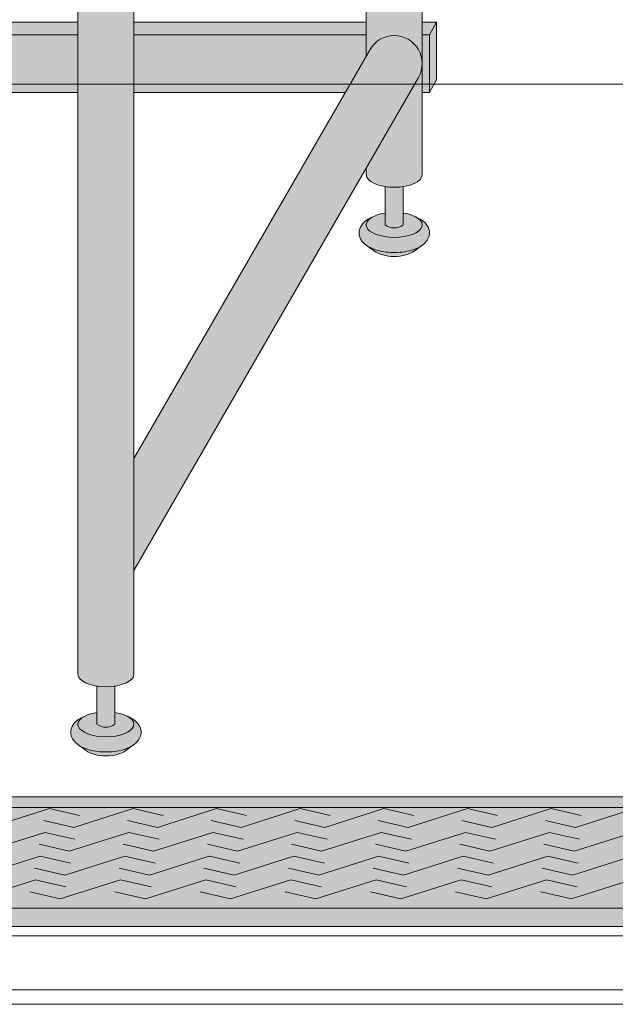
# Model space of a CAD drawing. Units: inches. Extents: x 135 to 891, y -14 to 291.
# Drawn here: x 323 to 333, y 182 to 199 of the extents above; entities that cross this region are included whole.
import ezdxf

# ---------------------------------------------------------------- set-up
doc = ezdxf.new("R2010")
doc.units = ezdxf.units.IN
doc.header["$LTSCALE"] = 0.375
doc.header["$MEASUREMENT"] = 0
doc.layers.get('0').update_dxf_attribs({"lineweight": 13})
for name, color, linetype, lineweight in [('FILL1', 254, 'Continuous', 13), ('GRATE', 7, 'Continuous', 0), ('OBJECT', 7, 'Continuous', 13), ('Seat Fill Legs', 254, 'Continuous', 13), ('TEXT', 7, 'Continuous', 13)]:
    doc.layers.add(name, color=color, linetype=linetype, lineweight=lineweight)

# ---------------------------------------------------------------- blocks, each defined once
blk = doc.blocks.new('A$C0E753A02')
at = {"layer": 'FILL1'}
h = blk.add_hatch(color=256, dxfattribs=at)
h.dxf.hatch_style = 1
h.paths.add_polyline_path([(65.21677559237764, 0.3176582333588269), (64.10740059237764, 2.239152098005547), (13.26937502419583, 2.239152098005547), (12.16000002419583, 0.317658233358827)])
edge = h.paths.add_edge_path()
edge.add_line((65.21677559237764, 0.09295759823631378), (65.21677559237764, 0.317658233358827))
edge.add_line((65.21677559237764, 0.317658233358827), (12.16000002419582, 0.3176582333588271))
edge.add_line((12.16000002419583, 0.3176582333588271), (12.16000002419583, 0.09295759823631028))
edge.add_arc((12.40713781208786, 0.3749999953964478), 0.3750000000000008, 228.7737506106589, 269.9999999999997)
edge.add_line((12.40713781208785, -4.603553094284507e-09), (64.96963780448561, -4.603553149795658e-09))
edge.add_arc((64.96963780448561, 0.3749999953964467), 0.3749999999999998, 270, 311.2262493893419)
for p, q in [((64.10740059237764, 2.239152098005547), (13.26937502419583, 2.239152098005548)), ((26.19145213580992, 2.037972896108116), (25.16790885567906, 1.712876022901966)), ((26.19162510896744, 2.037972896108116), (26.70988892504434, 1.918696552418822)), ((27.63718707617938, 2.037972896108116), (26.61364379604853, 1.712876022901966)), ((27.6373600493369, 2.037972896108116), (28.1556238654138, 1.918696552418822)), ((29.08274904339133, 2.03797289610813), (28.05920576326047, 1.71287602290198)), ((29.08292201654885, 2.037972896108116), (29.60118583262575, 1.918696552418837)), ((30.52848398376079, 2.03797289610813), (29.50494070362994, 1.71287602290198)), ((30.52865695691832, 2.037972896108116), (31.04692077299521, 1.918696552418837)), ((31.97421892413026, 2.03797289610813), (30.9506756439994, 1.71287602290198)), ((31.97439189728779, 2.037972896108116), (32.49265571336468, 1.918696552418837)), ((33.41995386449972, 2.03797289610813), (32.39641058436887, 1.71287602290198)), ((33.42012683765725, 2.037972896108116), (33.93839065373415, 1.918696552418837)), ((34.86568880486921, 2.03797289610813), (33.84214552473833, 1.71287602290198)), ((34.86586177802671, 2.037972896108116), (35.38412559410362, 1.918696552418837)), ((36.31142374523867, 2.03797289610813), (35.28788046510782, 1.71287602290198)), ((26.09537997997163, 1.832152366591245), (26.61364379604853, 1.712876022901966)), ((27.54094194718357, 1.832152366591259), (28.05920576326047, 1.71287602290198)), ((28.98667688755304, 1.832152366591259), (29.50494070362994, 1.71287602290198)), ((30.43241182792251, 1.832152366591259), (30.9506756439994, 1.71287602290198)), ((31.87814676829198, 1.832152366591259), (32.39641058436887, 1.71287602290198)), ((33.32388170866145, 1.832152366591259), (33.84214552473833, 1.71287602290198)), ((34.76961664903092, 1.832152366591259), (35.28788046510782, 1.71287602290198)), ((26.10967059978336, 1.627619747421406), (25.07977431267079, 1.300505037993474)), ((26.10984464656395, 1.627619747421406), (26.63132526226801, 1.507603070168386)), ((27.56437903873189, 1.627619747421406), (26.53448275161932, 1.300505037993474)), ((27.56455308551247, 1.627619747421406), (28.08603370121653, 1.507603070168386)), ((29.01891343089983, 1.62761974742142), (27.98901714378726, 1.300505037993489)), ((29.01908747768042, 1.627619747421406), (29.54056809338446, 1.5076030701684)), ((30.47362186984835, 1.62761974742142), (29.44372558273579, 1.300505037993489)), ((30.47379591662894, 1.627619747421406), (30.99527653233299, 1.5076030701684)), ((31.92833030879688, 1.62761974742142), (30.89843402168432, 1.300505037993489)), ((31.92850435557747, 1.627619747421406), (32.44998497128152, 1.5076030701684)), ((33.3830387477454, 1.62761974742142), (32.35314246063284, 1.300505037993489)), ((33.383212794526, 1.627619747421406), (33.90469341023005, 1.5076030701684)), ((34.83774718669395, 1.62761974742142), (33.80785089958137, 1.300505037993489)), ((34.83792123347452, 1.627619747421406), (35.35940184917858, 1.5076030701684)), ((36.29245562564248, 1.62761974742142), (35.26255933852991, 1.300505037993489)), ((26.01300213591527, 1.42052171524648), (26.53448275161932, 1.300505037993474)), ((27.46753652808321, 1.420521715246494), (27.98901714378726, 1.300505037993489)), ((28.92224496703174, 1.420521715246494), (29.44372558273579, 1.300505037993489)), ((30.37695340598027, 1.420521715246494), (30.89843402168432, 1.300505037993489)), ((31.8316618449288, 1.420521715246494), (32.35314246063284, 1.300505037993489)), ((33.28637028387733, 1.420521715246494), (33.80785089958137, 1.300505037993489)), ((34.74107872282586, 1.420521715246494), (35.26255933852991, 1.300505037993489)), ((26.02885558906941, 1.217272860965053), (24.99256686264385, 0.888127790854611)), ((26.02903071613692, 1.217272860965053), (26.55374809774692, 1.096511254989124)), ((27.49259322399664, 1.217272860965053), (26.45630449757108, 0.888127790854611)), ((27.49276835106414, 1.217272860965053), (28.01748573267415, 1.096511254989124)), ((28.95615573185637, 1.217272860965068), (27.91986700543081, 0.8881277908546252)), ((28.95633085892387, 1.217272860965053), (29.48104824053387, 1.096511254989139)), ((30.4198933667836, 1.217272860965068), (29.38360464035804, 0.8881277908546252)), ((30.4200684938511, 1.217272860965053), (30.94478587546111, 1.096511254989139)), ((31.88363100171083, 1.217272860965068), (30.84734227528528, 0.8881277908546252)), ((31.88380612877834, 1.217272860965053), (32.40852351038834, 1.096511254989139)), ((33.34736863663807, 1.217272860965068), (32.31107991021251, 0.8881277908546252)), ((33.34754376370557, 1.217272860965053), (33.87226114531558, 1.096511254989139)), ((34.81110627156531, 1.217272860965068), (33.77481754513974, 0.8881277908546252)), ((34.8112813986328, 1.217272860965053), (35.33599878024282, 1.096511254989139)), ((36.27484390649255, 1.217272860965068), (35.23855518006698, 0.8881277908546252)), ((25.93158711596108, 1.008889396830526), (26.45630449757108, 0.888127790854611)), ((27.39514962382081, 1.00888939683054), (27.91986700543081, 0.8881277908546252)), ((28.85888725874804, 1.00888939683054), (29.38360464035804, 0.8881277908546252)), ((30.32262489367528, 1.00888939683054), (30.84734227528528, 0.8881277908546252)), ((31.7863625286025, 1.00888939683054), (32.31107991021251, 0.8881277908546252)), ((33.25010016352975, 1.00888939683054), (33.77481754513974, 0.8881277908546252)), ((34.71383779845698, 1.00888939683054), (35.23855518006698, 0.8881277908546252)), ((25.94901310277157, 0.8069322756079487), (24.90629225995011, 0.4757442426164999)), ((25.94918931683119, 0.8069322756079487), (26.47716355455417, 0.6854211172283442)), ((27.42183597678404, 0.8069322756079487), (26.37911513396258, 0.4757442426164999)), ((27.42201219084367, 0.8069322756079487), (27.94998642856665, 0.6854211172283442)), ((28.89448263673688, 0.8069322756079629), (27.85176179391542, 0.4757442426165142)), ((28.89465885079651, 0.8069322756079487), (29.42263308851949, 0.6854211172283584)), ((30.36730551074935, 0.8069322756079629), (29.32458466792789, 0.4757442426165142)), ((30.36748172480898, 0.8069322756079487), (30.89545596253196, 0.6854211172283584)), ((31.84012838476183, 0.8069322756079629), (30.79740754194037, 0.4757442426165142)), ((31.84030459882145, 0.8069322756079487), (32.36827883654443, 0.6854211172283584)), ((33.3129512587743, 0.8069322756079629), (32.27023041595284, 0.4757442426165142)), ((33.31312747283393, 0.8069322756079487), (33.84110171055691, 0.6854211172283584)), ((34.78577413278677, 0.8069322756079629), (33.74305328996531, 0.4757442426165142)), ((34.7859503468464, 0.8069322756079487), (35.31392458456938, 0.6854211172283584)), ((36.25859700679924, 0.8069322756079629), (35.21587616397778, 0.4757442426165142)), ((25.8511408962396, 0.5972554009960902), (26.37911513396258, 0.4757442426164999)), ((27.32378755619244, 0.5972554009961044), (27.85176179391542, 0.4757442426165142)), ((28.79661043020491, 0.5972554009961044), (29.32458466792789, 0.4757442426165142)), ((30.26943330421739, 0.5972554009961044), (30.79740754194037, 0.4757442426165142)), ((31.74225617822986, 0.5972554009961044), (32.27023041595284, 0.4757442426165142)), ((33.21507905224233, 0.5972554009961044), (33.74305328996531, 0.4757442426165142)), ((34.6879019262548, 0.5972554009961044), (35.21587616397778, 0.4757442426165142)), ((12.16000002419583, 0.3176582333588271), (65.21677559237764, 0.3176582333588271)), ((12.40713781208785, -4.603549541570828e-09), (64.96963780448561, -4.60354959708198e-09)), ((12.40713781208785, -4.603553094284507e-09), (64.96963780448561, -4.603545988857149e-09))]:
    blk.add_line(p, q)
blk = doc.blocks.new('A$C5A0D73A7')
for p, q in [((17.06498318064111, -34.73374764877252), (-17.06498318064111, -34.73374764877252)), ((-25.09388683111933, -47.23698941591033), (25.09388683111933, -47.23698941591034)), ((-26.28124999619888, -49.29379974989831), (26.28124999619888, -49.29379974989831)), ((-23.94963219724536, -49.4561795131081), (23.94963219724536, -49.4561795131081)), ((24.19963219724536, -50.38919221500032), (-24.19963219724536, -50.38919221500032)), ((27.94395677493623, -50.63919221500032), (-28.6969861384531, -50.63919221500032))]:
    blk.add_line(p, q)
at = {"layer": 'GRATE'}
blk.add_blockref('A$C0E753A02', (-38.68838780828673, -49.29379974529476), dxfattribs=at)
blk = doc.blocks.new('SE3216PHS iso')
at = {"layer": 'Seat Fill Legs'}
h = blk.add_hatch(color=256, dxfattribs=at)
h.paths.add_polyline_path([(12.23529420548937, 0.6415063509457729), (12.11029420548937, 0.4249999999996936), (12.11029420549028, -0.5750000000011628), (12.23529420549028, -0.3584936490539471)])
h.paths.add_polyline_path([(12.11029420548937, 0.4249999999996934), (11.98529420548937, 0.4249999999997502), (11.98529420548937, -0.5750000000011593), (12.11029420549028, -0.5750000000011593)])
h.paths.add_polyline_path([(12.23529420548937, 0.6415063509457699), (11.98529420548937, 0.6415063509457699), (11.98529420548937, 0.4249999999997503), (12.11029420548937, 0.4249999999996933)])
edge = h.paths.add_edge_path(flags=17)
edge.add_arc((11.50000008784071, -0.07500000000352583), 0.4852941176486639, -29.99999999959209, 3.062723408220336e-10, ccw=False)
edge.add_line((11.92027712203333, -0.3176470588248659), (11.01470597019386, -1.886142303679651))
edge.add_line((11.01470597019386, -1.886142303679651), (11.01470597019386, -2.004277139781793))
edge.add_ellipse((11.50000008784162, -2.004277139781811), major_axis=(-0.4852941176477543, 0), ratio=0.4461342989145661, start_angle=0, end_angle=71.21791429198173)
edge.add_ellipse((11.50000008784162, -2.004277139781811), major_axis=(-0.4852941176477543, 0), ratio=0.4461342989145661, start_angle=71.21791429198173, end_angle=108.7820857130619)
edge.add_ellipse((11.50000008784162, -2.004277139781811), major_axis=(-0.4852941176477543, 0), ratio=0.4461342989145661, start_angle=108.7820857130619, end_angle=180)
edge.add_line((11.98529420548937, -2.004277139781837), (11.98529420548937, -0.07500000000093188))
edge = h.paths.add_edge_path()
edge.add_ellipse((-1.3125, 11.8851769641194), major_axis=(0, 1.5), ratio=0.2782563952484149, start_angle=-35.14404620465788, end_angle=0)
edge.add_ellipse((-1.3125, 11.8851769641194), major_axis=(0, 1.5), ratio=0.2782563952484149, start_angle=0, end_angle=86.6079220111048)
edge.add_line((-1.729153342740854, 11.97392949092369), (-1.072239222354194, 13.11173812364296))
h.paths.add_polyline_path([(11.98529420548937, 10.59632543434498), (11.01470597019386, 8.915217297585738), (11.01470597019386, 0.05503416691454634), (11.07972305365172, 0.1676470588234569, -0.7673269879734168), (11.98529420548937, -0.07500000000104484)])
h.paths.add_polyline_path([(0.5147059702131753, 0.4249999999990681), (0.2647059702122658, 0.4249999999990113), (0.2647059702111332, -0.5750000000011697), (0.5147059702131753, -0.5750000000011674)])
h.paths.add_polyline_path([(0.5147059702131753, 0.64150635094577), (0.3897059702122658, 0.6415063509457699), (0.2647059702122658, 0.4249999999990113), (0.5147059702131753, 0.4249999999990681)])
h = blk.add_hatch(color=256, dxfattribs=at)
edge = h.paths.add_edge_path()
edge.add_line((-3.978939131003303, 2.610099890393272), (-5.145316324385198, 2.610099890393275))
edge.add_arc((-6.062500000000001, 3.459378469650824), 1.25, 270.00000000000006, 317.20143999984987, ccw=False)
edge.add_line((-6.0625, 2.209378469650824), (-7.187500000000008, 2.209378469650824))
edge.add_ellipse((-7.1875, 1.709378469650824), major_axis=(0, 0.5), ratio=0.280884925384612, start_angle=0, end_angle=3.272727272728106)
edge.add_ellipse((-7.1875, 1.709378469650824), major_axis=(0, 0.5), ratio=0.280884925384612, start_angle=3.272727272728106, end_angle=6.5454545454642)
edge.add_ellipse((-7.1875, 1.709378469650824), major_axis=(0, 0.5), ratio=0.280884925384612, start_angle=6.5454545454642, end_angle=9.818181818182078)
edge.add_ellipse((-7.1875, 1.709378469650824), major_axis=(0, 0.5), ratio=0.280884925384612, start_angle=9.818181818182078, end_angle=13.09090909093105)
edge.add_ellipse((-7.1875, 1.709378469650824), major_axis=(0, 0.5), ratio=0.280884925384612, start_angle=13.09090909093105, end_angle=16.36363636364165)
edge.add_ellipse((-7.1875, 1.709378469650824), major_axis=(0, 0.5), ratio=0.280884925384612, start_angle=16.36363636364165, end_angle=19.63636363636146)
edge.add_ellipse((-7.1875, 1.709378469650824), major_axis=(0, 0.5), ratio=0.280884925384612, start_angle=19.63636363636146, end_angle=22.90909090909221)
edge.add_ellipse((-7.1875, 1.709378469650824), major_axis=(0, 0.5), ratio=0.280884925384612, start_angle=22.90909090909221, end_angle=26.18181818185359)
edge.add_ellipse((-7.1875, 1.709378469650824), major_axis=(0, 0.5), ratio=0.280884925384612, start_angle=26.18181818185359, end_angle=29.45454545456593)
edge.add_ellipse((-7.1875, 1.709378469650824), major_axis=(0, 0.5), ratio=0.280884925384612, start_angle=29.45454545456593, end_angle=32.7272727273238)
edge.add_ellipse((-7.1875, 1.709378469650824), major_axis=(0, 0.5), ratio=0.280884925384612, start_angle=32.7272727273238, end_angle=36.00000000008305)
edge.add_ellipse((-7.1875, 1.709378469650824), major_axis=(0, 0.5), ratio=0.280884925384612, start_angle=36.00000000008305, end_angle=39.27272727273309)
edge.add_ellipse((-7.1875, 1.709378469650824), major_axis=(0, 0.5), ratio=0.280884925384612, start_angle=39.27272727273309, end_angle=42.54545454546277)
edge.add_ellipse((-7.1875, 1.709378469650824), major_axis=(0, 0.5), ratio=0.280884925384612, start_angle=42.54545454546277, end_angle=45.81818181819028)
edge.add_ellipse((-7.1875, 1.709378469650824), major_axis=(0, 0.5), ratio=0.280884925384612, start_angle=45.81818181819028, end_angle=49.0909090909859)
edge.add_ellipse((-7.1875, 1.709378469650824), major_axis=(0, 0.5), ratio=0.280884925384612, start_angle=49.0909090909859, end_angle=52.36363636367671)
edge.add_ellipse((-7.1875, 1.709378469650824), major_axis=(0, 0.5), ratio=0.280884925384612, start_angle=52.36363636367671, end_angle=55.63636363639088)
edge.add_ellipse((-7.1875, 1.709378469650824), major_axis=(0, 0.5), ratio=0.280884925384612, start_angle=55.63636363639088, end_angle=58.90909090919374)
edge.add_ellipse((-7.1875, 1.709378469650824), major_axis=(0, 0.5), ratio=0.280884925384612, start_angle=58.90909090919374, end_angle=62.1818181819081)
edge.add_ellipse((-7.1875, 1.709378469650824), major_axis=(0, 0.5), ratio=0.280884925384612, start_angle=62.1818181819081, end_angle=65.45454545456629)
edge.add_ellipse((-7.1875, 1.709378469650824), major_axis=(0, 0.5), ratio=0.280884925384612, start_angle=65.45454545456629, end_angle=68.72727272727602)
edge.add_ellipse((-7.1875, 1.709378469650824), major_axis=(0, 0.5), ratio=0.280884925384612, start_angle=68.72727272727602, end_angle=72.00000000005846)
edge.add_ellipse((-7.1875, 1.709378469650824), major_axis=(0, 0.5), ratio=0.280884925384612, start_angle=72.00000000005846, end_angle=75.27272727274851)
edge.add_ellipse((-7.1875, 1.709378469650824), major_axis=(0, 0.5), ratio=0.280884925384612, start_angle=75.27272727274851, end_angle=78.54545454546711)
edge.add_ellipse((-7.1875, 1.709378469650824), major_axis=(0, 0.5), ratio=0.280884925384612, start_angle=78.54545454546711, end_angle=81.81818181820407)
edge.add_ellipse((-7.1875, 1.709378469650824), major_axis=(0, 0.5), ratio=0.280884925384612, start_angle=81.81818181820407, end_angle=85.09090909091421)
edge.add_ellipse((-7.1875, 1.709378469650824), major_axis=(0, 0.5), ratio=0.280884925384612, start_angle=85.09090909091421, end_angle=88.36363636364277)
edge.add_ellipse((-7.1875, 1.709378469650824), major_axis=(0, 0.5), ratio=0.280884925384612, start_angle=88.36363636364277, end_angle=91.63636363636996)
edge.add_ellipse((-7.1875, 1.709378469650824), major_axis=(0, 0.5), ratio=0.280884925384612, start_angle=91.63636363636996, end_angle=94.90909090911597)
edge.add_ellipse((-7.1875, 1.709378469650824), major_axis=(0, 0.5), ratio=0.280884925384612, start_angle=94.90909090911597, end_angle=98.18181818181966)
edge.add_ellipse((-7.1875, 1.709378469650824), major_axis=(0, 0.5), ratio=0.280884925384612, start_angle=98.18181818181966, end_angle=101.454545454584)
edge.add_ellipse((-7.1875, 1.709378469650824), major_axis=(0, 0.5), ratio=0.280884925384612, start_angle=101.454545454584, end_angle=104.7272727273279)
edge.add_ellipse((-7.1875, 1.709378469650824), major_axis=(0, 0.5), ratio=0.280884925384612, start_angle=104.7272727273279, end_angle=108.0000000000664)
edge.add_ellipse((-7.1875, 1.709378469650824), major_axis=(0, 0.5), ratio=0.280884925384612, start_angle=108.0000000000664, end_angle=111.2727272727522)
edge.add_ellipse((-7.1875, 1.709378469650824), major_axis=(0, 0.5), ratio=0.280884925384612, start_angle=111.2727272727522, end_angle=114.5454545455434)
edge.add_ellipse((-7.1875, 1.709378469650824), major_axis=(0, 0.5), ratio=0.280884925384612, start_angle=114.5454545455434, end_angle=117.8181818182023)
edge.add_ellipse((-7.1875, 1.709378469650824), major_axis=(0, 0.5), ratio=0.280884925384612, start_angle=117.8181818182023, end_angle=121.0909090910451)
edge.add_ellipse((-7.1875, 1.709378469650824), major_axis=(0, 0.5), ratio=0.280884925384612, start_angle=121.0909090910451, end_angle=124.3636363637048)
edge.add_ellipse((-7.1875, 1.709378469650824), major_axis=(0, 0.5), ratio=0.280884925384612, start_angle=124.3636363637048, end_angle=127.6363636364485)
edge.add_ellipse((-7.1875, 1.709378469650824), major_axis=(0, 0.5), ratio=0.280884925384612, start_angle=127.6363636364485, end_angle=130.9090909092176)
edge.add_ellipse((-7.1875, 1.709378469650824), major_axis=(0, 0.5), ratio=0.280884925384612, start_angle=130.9090909092176, end_angle=134.1818181818882)
edge.add_ellipse((-7.1875, 1.709378469650824), major_axis=(0, 0.5), ratio=0.280884925384612, start_angle=134.1818181818882, end_angle=137.4545454545632)
edge.add_ellipse((-7.1875, 1.709378469650824), major_axis=(0, 0.5), ratio=0.280884925384612, start_angle=137.4545454545632, end_angle=140.7272727273404)
edge.add_ellipse((-7.1875, 1.709378469650824), major_axis=(0, 0.5), ratio=0.280884925384612, start_angle=140.7272727273404, end_angle=144.0000000000088)
edge.add_ellipse((-7.1875, 1.709378469650824), major_axis=(0, 0.5), ratio=0.280884925384612, start_angle=144.0000000000088, end_angle=147.272727272777)
edge.add_ellipse((-7.1875, 1.709378469650824), major_axis=(0, 0.5), ratio=0.280884925384612, start_angle=147.272727272777, end_angle=150.5454545454758)
edge.add_ellipse((-7.1875, 1.709378469650824), major_axis=(0, 0.5), ratio=0.280884925384612, start_angle=150.5454545454758, end_angle=153.818181818209)
edge.add_ellipse((-7.1875, 1.709378469650824), major_axis=(0, 0.5), ratio=0.280884925384612, start_angle=153.818181818209, end_angle=157.0909090909122)
edge.add_ellipse((-7.1875, 1.709378469650824), major_axis=(0, 0.5), ratio=0.280884925384612, start_angle=157.0909090909122, end_angle=160.363636363637)
edge.add_ellipse((-7.1875, 1.709378469650824), major_axis=(0, 0.5), ratio=0.280884925384612, start_angle=160.363636363637, end_angle=163.6363636363655)
edge.add_ellipse((-7.1875, 1.709378469650824), major_axis=(0, 0.5), ratio=0.280884925384612, start_angle=163.6363636363655, end_angle=166.909090909092)
edge.add_ellipse((-7.1875, 1.709378469650824), major_axis=(0, 0.5), ratio=0.280884925384612, start_angle=166.909090909092, end_angle=170.1818181818198)
edge.add_ellipse((-7.1875, 1.709378469650824), major_axis=(0, 0.5), ratio=0.280884925384612, start_angle=170.1818181818198, end_angle=173.4545454545464)
edge.add_ellipse((-7.1875, 1.709378469650824), major_axis=(0, 0.5), ratio=0.280884925384612, start_angle=173.4545454545464, end_angle=176.7272727272763)
edge.add_ellipse((-7.1875, 1.709378469650824), major_axis=(0, 0.5), ratio=0.280884925384612, start_angle=176.7272727272763, end_angle=180)
edge.add_line((-7.187499999999998, 1.209378469650824), (-6.0625, 1.209378469650824))
edge.add_arc((-6.0625, 3.459378469650824), 2.25, 270, 337.8237388716248)
h.paths.add_polyline_path([(6.624999999999998, 3.161568719445954, -0.03477798890632209), (5.375000000000001, 3.044074334484632), (-4.374999999822284, 3.044074334483985, -0.03997220191750533), (-5.315401071396508, 3.117037941517022, -0.111672638896056), (-5.875000000000001, 3.386057764933987), (-5.875000000000001, 2.610099890393276), (6.624999999999998, 2.610099890393245)])
edge = h.paths.add_edge_path()
edge.add_line((1.485294205508561, 2.610099890393257), (0.5147059702131753, 2.61009989039326))
edge.add_line((0.5147059702131753, 2.61009989039326), (0.5147059702131753, -2.004277139773331))
edge.add_ellipse((1.000000087861839, -2.004277139781811), major_axis=(-0.4852941176477543, 0), ratio=0.4461342989145661, start_angle=0, end_angle=71.21791428945994)
edge.add_ellipse((1.000000087861839, -2.004277139781811), major_axis=(-0.4852941176477543, 0), ratio=0.4461342989145661, start_angle=71.21791428945994, end_angle=108.7820857105401)
edge.add_ellipse((1.000000087861839, -2.004277139781811), major_axis=(-0.4852941176477543, 0), ratio=0.4461342989145661, start_angle=108.7820857105401, end_angle=180)
edge.add_line((1.485294205509593, -2.004277139781816), (1.485294205508561, 2.610099890393257))
h.paths.add_polyline_path([(6.014705970193863, 0.424999999999341), (1.485294205509049, 0.4249999999990681), (1.485294205509274, -0.5750000000011591), (6.014705970193863, -0.5750000000011203)])
h.paths.add_polyline_path([(6.014705970193864, 0.6415063509457983), (1.485294205509001, 0.6415063509457983), (1.48529420550905, 0.4249999999990681), (6.014705970193864, 0.424999999999341)])
h.paths.add_polyline_path([(11.01470597019386, 0.64150635094577), (6.985294205488661, 0.6415063509457181), (6.985294205488676, 0.4249999999993787), (11.01470597019386, 0.4249999999996366)])
h.paths.add_polyline_path([(11.01470597019386, 0.4249999999996365), (6.985294205488675, 0.4249999999993787), (6.985294205488738, -0.5750000000011991), (10.65095557432629, -0.5750000000011024), (11.01470597019386, 0.05503416691454988)])
h.paths.add_polyline_path([(11.92027712203333, -0.3176470588248659, 1), (11.07972305365172, 0.1676470588234569), (6.985294205489137, -6.924111734166783), (6.985294205489258, -8.865288204764502)])
edge = h.paths.add_edge_path()
edge.add_line((6.985294205488506, 3.109147759972088), (6.733253175473032, 2.672599890393237))
edge.add_arc((6.624999999999999, 2.735099890393217), 0.1249999999999716, 269.9999999998954, 330.00000000000307, ccw=False)
edge.add_line((6.624999999999771, 2.610099890393245), (6.014705970193863, 2.610099890393247))
edge.add_line((6.014705970193863, 2.610099890393247), (6.014705970193862, -10.66453117762742))
edge.add_ellipse((6.500000087841617, -10.66453117762741), major_axis=(-0.4852941176477543, 0), ratio=0.4461342989145661, start_angle=0, end_angle=71.21791429198173)
edge.add_ellipse((6.500000087841617, -10.66453117762741), major_axis=(-0.4852941176477543, 0), ratio=0.4461342989145661, start_angle=71.21791429198173, end_angle=108.7820857130619)
edge.add_ellipse((6.500000087841617, -10.66453117762741), major_axis=(-0.4852941176477543, 0), ratio=0.4461342989145661, start_angle=108.7820857130619, end_angle=180)
edge.add_line((6.985294205489371, -10.66453117762739), (6.985294205488506, 3.109147759972087))
edge = h.paths.add_edge_path()
edge.add_line((-3.514705794511457, 2.61009989039327), (-3.978939131003303, 2.610099890393271))
edge.add_arc((-6.0625, 3.459378469650825), 2.25, 314.50571715419284, 337.82373887162476, ccw=False)
edge.add_line((-4.485294029806136, 1.854722329667921), (-4.485294029806136, -10.66453117762741))
edge.add_ellipse((-3.999999912158382, -10.66453117762741), major_axis=(-0.4852941176477543, 0), ratio=0.4461342989145661, start_angle=0, end_angle=71.21791429198173)
edge.add_ellipse((-3.999999912158382, -10.66453117762741), major_axis=(-0.4852941176477543, 0), ratio=0.4461342989145661, start_angle=71.21791429198173, end_angle=108.7820857130619)
edge.add_ellipse((-3.999999912158382, -10.66453117762741), major_axis=(-0.4852941176477543, 0), ratio=0.4461342989145661, start_angle=108.7820857130619, end_angle=180)
edge.add_line((-3.514705794510628, -10.6645311776274), (-3.514705794511457, 2.61009989039327))
h.paths.add_polyline_path([(-7.187499999999999, 2.209378469650824), (-6.793986032022644, 2.209378469650824), (-6.798698565459499, 2.254919709366804), (-6.80381905192181, 2.299888535558957), (-6.809342118698028, 2.344237764325386), (-6.815261970666031, 2.387920861881845), (-6.821572396373651, 2.430891993387921), (-6.828266774556056, 2.473106071038831), (-6.835338081083196, 2.51451880137477), (-6.84277889632997, 2.555086731756192), (-6.850581412961264, 2.594767295956495), (-6.858737444123872, 2.633518858825316), (-6.867238432036664, 2.671300759974272), (-6.87607545696981, 2.708073356440401), (-6.885239246604029, 2.743798064281752), (-6.894720185759479, 2.778437399061876), (-6.904508326484676, 2.811955015180847), (-6.914593398494405, 2.844315744010927), (-6.924964819945903, 2.875485630797614), (-6.935611708542003, 2.905431970287145), (-6.946522892949397, 2.93412334104242), (-6.957686924520277, 2.961529638412452), (-6.969092089304911, 2.987622106119761), (-6.980726420342646, 3.012373366433235), (-6.992577710218244, 3.035757448894308), (-7.004633523870717, 3.05774981756685), (-7.016881211640821, 3.078327396781484), (-7.029307922543873, 3.097468595348106), (-7.041900617753734, 3.115153329210504), (-7.054646084283923, 3.13136304251976), (-7.067530948851338, 3.146080727104053), (-7.080541691908481, 3.159290940314767), (-7.093664661828736, 3.170979821229632), (-7.106886089230645, 3.18113510519658), (-7.120192101425375, 3.189746136702389), (-7.133568736972842, 3.196803880553148), (-7.147001960330869, 3.202300931354487), (-7.160477676582014, 3.206231521281725), (-7.173981746222887, 3.208591526131851), (-7.187499999999998, 3.209378469650825), (-7.3125, 3.209378469650823), (-7.326596806459663, 3.2085227060454), (-7.340677528207419, 3.205956391670928), (-7.354726098884341, 3.201682454738664), (-7.368726488816421, 3.19570577188818), (-7.382662723304775, 3.188033162623033), (-7.396518900853072, 3.178673381529563), (-7.410279211311342, 3.1676371082878), (-7.423927953915708, 3.154936935485729), (-7.437449555203301, 3.140587354250884), (-7.450828586781778, 3.124604737715786), (-7.464049782933343, 3.10700732233585), (-7.477098058033407, 3.08781518708119), (-7.489958523763366, 3.067050230526316), (-7.502616506098463, 3.044736145863336), (-7.51505756205131, 3.020898393867704), (-7.527267496151348, 2.995564173846827), (-7.539232376642299, 2.968762392605251), (-7.550938551378418, 2.940523631461668), (-7.562372663402, 2.910880111354845), (-7.573521666183808, 2.879865656078967), (-7.584372838509426, 2.847515653690092), (-7.594913798994392, 2.813867016127567), (-7.605132520211546, 2.778958137097751), (-7.615017342414623, 2.74282884826436), (-7.624556986842194, 2.705520373801715), (-7.633740568586862, 2.667075283355808), (-7.642557609015289, 2.627537443472308), (-7.650998047724413, 2.586951967543833), (-7.65905225402051, 2.545365164334516), (-7.666711037908143, 2.502824485141255), (-7.673965660575907, 2.45937846965093), (-7.680807844367781, 2.415076690555003), (-7.687229782227942, 2.369969696987238), (-7.693224146608714, 2.324108956845766), (-7.698784097831715, 2.277546798066694), (-7.70390329189165, 2.230336348918124), (-7.708575887695256, 2.1825314773788), (-7.712796553725967, 2.134186729674423), (-7.716560474127277, 2.085357268038981), (-7.719863354197715, 2.036098807774152), (-7.722701425291209, 1.986467553676683), (-7.72507144911717, 1.936520135907846), (-7.726970721435417, 1.886313545377006), (-7.728397075141755, 1.835905068715462), (-7.72934888274076, 1.785352222908726), (-7.729825058202678, 1.73471268967157), (-7.729825058202679, 1.68404424963003), (-7.729348882740756, 1.633404716392848), (-7.728397075141754, 1.582851870586272), (-7.726970721435407, 1.532443393924476), (-7.725071449117171, 1.482236803393933), (-7.722701425291214, 1.432289385624992), (-7.719863354197717, 1.382658131527537), (-7.71656047412727, 1.333399671262687), (-7.712796553725967, 1.284570209627377), (-7.708575887695253, 1.236225461922911), (-7.703903291891637, 1.188420590383502), (-7.698784097831703, 1.141210141234956), (-7.693224146608737, 1.094647982455944), (-7.687229782227927, 1.048787242314411), (-7.680807844367784, 1.003680248746696), (-7.6739656605759, 0.9593784696507899), (-7.666711037908143, 0.9159324541604308), (-7.659052254020529, 0.8733917749671329), (-7.650998047724396, 0.8318049717578484), (-7.642557609015299, 0.7912194958293113), (-7.633740568586854, 0.7516816559458759), (-7.624556986842176, 0.7132365654999102), (-7.615017342414651, 0.675928091037318), (-7.605132520211571, 0.6397988022040173), (-7.594913798994405, 0.6048899231740106), (-7.58437283850943, 0.5712412856116336), (-7.573521666183823, 0.5388912832226582), (-7.562372663402006, 0.5078768279467494), (-7.550938551378405, 0.4782333078398913), (-7.539232376642256, 0.4499945466963102), (-7.527267496151355, 0.4231927654548557), (-7.515057562051328, 0.3978585454339489), (-7.502616506098488, 0.3740207934383131), (-7.489958523763338, 0.3517067087753492), (-7.477098058033413, 0.3309417522204763), (-7.464049782933364, 0.3117496169658294), (-7.450828586781769, 0.2941522015858635), (-7.437449555203306, 0.2781695850507475), (-7.423927953915718, 0.263820003815916), (-7.410279211311332, 0.2511198310138432), (-7.396518900853057, 0.2400835577720772), (-7.382662723304786, 0.2307237766786194), (-7.368726488816412, 0.2230511674134639), (-7.354726098884328, 0.2170744845629797), (-7.340677528207417, 0.2128005476307191), (-7.326596806459651, 0.2102342332562461), (-7.312499999999999, 0.2093784696508241), (-7.187500000000004, 0.2093784696508241), (-7.173981746222877, 0.2101654131697992), (-7.160477676582019, 0.2125254180199216), (-7.147001960330868, 0.2164560079471642), (-7.133568736972847, 0.2219530587485008), (-7.120192101425378, 0.229010802599257), (-7.106886089230655, 0.2376218341050675), (-7.093664661828751, 0.247777118072003), (-7.080541691908492, 0.2594659989868906), (-7.067530948851346, 0.272676212197589), (-7.054646084283918, 0.2873938967819103), (-7.041900617753743, 0.3036036100911503), (-7.029307922543889, 0.3212883439535235), (-7.016881211640819, 0.3404295425201429), (-7.004633523870709, 0.3610071217348025), (-6.992577710218263, 0.3829994904073288), (-6.98072642034266, 0.4063835728684362), (-6.969092089304917, 0.4311348331818476), (-6.957686924520283, 0.4572273008892096), (-6.946522892949386, 0.4846335982592374), (-6.935611708541995, 0.5133249690145085), (-6.924964819945895, 0.5432713085040319), (-6.914593398494411, 0.5744411952907176), (-6.90450832648469, 0.6068019241207612), (-6.894720185759517, 0.6403195402396782), (-6.885239246604041, 0.6749588750198514), (-6.876075456969839, 0.7106835828611882), (-6.867238432036647, 0.7474561793273087), (-6.858737444123888, 0.7852380804763133), (-6.850581412961239, 0.8239896433451319), (-6.842778896329951, 0.8636702075454599), (-6.835338081083188, 0.9042381379268445), (-6.828266774556023, 0.9456508682628968), (-6.821572396373658, 0.987864945913608), (-6.815261970666018, 1.030836077419755), (-6.809342118698042, 1.074519174976209), (-6.803819051921797, 1.118868403742629), (-6.798698565459489, 1.163837229934824), (-6.793986032022644, 1.209378469650824), (-7.187500000000004, 1.209378469650824), (-7.195517693189743, 1.210193917687757), (-7.203509234330794, 1.212637601976549), (-7.211448556677015, 1.216701551726976), (-7.219309763809119, 1.222372511179656), (-7.22706721410341, 1.229631982843575), (-7.23469560436943, 1.238456287831062), (-7.242170052383708, 1.248816643093396), (-7.249466178050405, 1.260679255305144), (-7.256560182924114, 1.274005431090921), (-7.263428927835446, 1.28875170323525), (-7.270050008366167, 1.304869972463332), (-7.276401827927812, 1.322307664331287), (-7.2824636682052, 1.341007900712603), (-7.288215756735323, 1.360909685323141), (-7.293639331400959, 1.381948102678165), (-7.29871670162889, 1.40405452983306), (-7.303431306092744, 1.427156860217422), (-7.307767766732702, 1.451179738831287), (-7.311711938915508, 1.47604480803798), (-7.315250957571295, 1.501670963149855), (-7.318373279156829, 1.527974616975495), (-7.321068719308058, 1.554869972463314), (-7.323328486059459, 1.582269302554005), (-7.325145208521599, 1.610083236327924), (-7.326512960923408, 1.638221050514185), (-7.327427281940842, 1.666590965411401), (-7.327885189248793, 1.695100444253957), (-7.327885189248794, 1.723656495047652), (-7.327427281940845, 1.752165973890212), (-7.326512960923409, 1.78053588878748), (-7.325145208521597, 1.808673702973731), (-7.323328486059466, 1.836487636747515), (-7.321068719308058, 1.863886966838241), (-7.31837327915683, 1.890782322326157), (-7.31525095757131, 1.917085976151717), (-7.311711938915504, 1.942712131263734), (-7.307767766732699, 1.967577200470271), (-7.303431306092739, 1.991600079084233), (-7.298716701628895, 2.014702409468547), (-7.293639331400954, 2.036808836623518), (-7.288215756735329, 2.057847253978461), (-7.282463668205208, 2.077749038589024), (-7.27640182792782, 2.096449274970357), (-7.270050008366167, 2.113886966838342), (-7.263428927835448, 2.130005236066425), (-7.256560182924113, 2.144751508210718), (-7.249466178050411, 2.158077683996491), (-7.242170052383708, 2.169940296208252), (-7.234695604369425, 2.180300651470593), (-7.227067214103411, 2.189124956458073), (-7.219309763809123, 2.196384428121995), (-7.211448556677017, 2.202055387574671), (-7.2035092343308, 2.2061193373251), (-7.195517693189741, 2.208563021613892)])
h = blk.add_hatch(color=256, dxfattribs=at)
edge = h.paths.add_edge_path()
edge.add_ellipse((11.50000008786184, -2.004277139781811), major_axis=(-0.4852941176477543, 0), ratio=0.4461342989145661, start_angle=71.21791428945969, end_angle=108.7820857105403)
edge.add_line((11.65625008786184, -2.209254522019284), (11.65625008786184, -2.872595264192062))
edge.add_arc((11.50000008786184, -2.662701259634991), 0.2616668791593919, 233.3351418275715, 306.66485817242847, ccw=False)
edge.add_line((11.34375008786184, -2.872595264192091), (11.34375008786184, -2.209254522019085))
h = blk.add_hatch(color=256, dxfattribs=at)
edge = h.paths.add_edge_path()
edge.add_ellipse((6.500000087861839, -10.66453117762741), major_axis=(-0.4852941176477543, 0), ratio=0.4461342989145661, start_angle=71.21791428945969, end_angle=108.7820857105403)
edge.add_line((6.656250087861839, -10.86950855986488), (6.656250087861839, -11.53284930203766))
edge.add_arc((6.500000087861839, -11.32295529748059), 0.2616668791593919, 233.3351418275715, 306.66485817242847, ccw=False)
edge.add_line((6.343750087861839, -11.53284930203769), (6.343750087861839, -10.86950855986468))
at = {"layer": 'TEXT'}
h = blk.add_hatch(color=256, dxfattribs=at)
edge = h.paths.add_edge_path()
edge.add_spline(control_points=[(11.98047189150394, -3.229877974226531), (11.97565084281642, -3.233230612620593), (11.97075571599099, -3.236493320916031), (11.88784533606405, -3.289645619464443), (11.79079808257494, -3.320748269303158), (11.57816627908698, -3.354957048082417), (11.46311317115134, -3.356843504941684), (11.25551565824673, -3.331149188864947), (11.16238299463577, -3.306507683355198), (11.02772231427035, -3.239866009517732), (10.97791350143426, -3.204870750043346), (10.910672860835, -3.115996832222015), (10.88970597021499, -3.064667458498525), (10.88970597021499, -3.010771466020946), (10.88970597021499, -2.963583223123555), (10.90575235349489, -2.917897289426184), (10.95385044156511, -2.844659243021658), (10.98509236645906, -2.815652697291602), (11.05196758982321, -2.769108646032725), (11.08738519137124, -2.750441284520639), (11.12557629132617, -2.734858062955402)], knot_values=[3.710319608146762, 3.710319608146762, 3.710319608146762, 3.710319608146762, 3.749567716570335, 3.749567716570335, 4.366289104912768, 4.366289104912768, 4.983010493255201, 4.983010493255201, 5.549548060287779, 5.549548060287779, 5.957655019175169, 5.957655019175169, 6.283185307179586, 6.283185307179586, 6.283185307179586, 6.568200975221702, 6.568200975221702, 6.853216643263817, 6.853216643263817, 7.113715687015382, 7.113715687015382, 7.113715687015382, 7.113715687015382], degree=3, periodic=0)
edge.add_ellipse((11.50000008786093, -2.872595264192091), major_axis=(-0.4852941176477543, 0), ratio=0.4461342989145661, start_angle=-39.507623382022, end_angle=219.1198090083634)
edge.add_spline(control_points=[(11.87650500573828, -2.735991865053199), (11.87859942903207, -2.736853763182273), (11.88068503643818, -2.737724241306557), (11.94465780482289, -2.764804867066266), (11.99940179582346, -2.7981302601788), (12.07576118631652, -2.882302538803208), (12.10216661569313, -2.930018846608197), (12.11522495504152, -3.038355269958606), (12.09958668315095, -3.094217428626029), (12.04802048324483, -3.175095742275721), (12.01629075048105, -3.204968936870193), (11.98047189150394, -3.229877974226531)], knot_values=[2.315626468868737, 2.315626468868737, 2.315626468868737, 2.315626468868737, 2.329954698229385, 2.329954698229385, 2.757020489243333, 2.757020489243333, 3.087869565019, 3.087869565019, 3.418718640794668, 3.418718640794668, 3.710319608146762, 3.710319608146762, 3.710319608146762, 3.710319608146762], degree=3, periodic=0)
h = blk.add_hatch(color=256, dxfattribs=at)
edge = h.paths.add_edge_path()
edge.add_ellipse((11.50000008786093, -2.872595264192091), major_axis=(-0.4852941176477543, 0), ratio=0.4461342989145661, start_angle=-39.50762338202202, end_angle=219.1198090083635, ccw=False)
edge.add_ellipse((11.50000008786093, -2.872595264192091), major_axis=(-0.4852941176477543, 0), ratio=0.4461342989145661, start_angle=-71.21791428957141, end_angle=-39.50762338202202, ccw=False)
edge.add_line((11.34375008786093, -2.667617881954675), (11.34375008786184, -2.872595264192091))
edge.add_arc((11.50000008786184, -2.662701259634991), 0.2616668791593919, 233.3351418275715, 306.6648581724285)
edge.add_line((11.65625008786184, -2.872595264192091), (11.65625008786184, -2.667617881954817))
edge.add_ellipse((11.50000008786093, -2.872595264192091), major_axis=(-0.4852941176477543, 0), ratio=0.4461342989145661, start_angle=219.1198090083635, end_angle=251.2179142893467, ccw=False)
h = blk.add_hatch(color=256, dxfattribs=at)
edge = h.paths.add_edge_path()
edge.add_ellipse((11.50000008785437, -3.24759526419209), major_axis=(-0.3860226814673828, 0), ratio=0.4461342989145661, start_angle=27.38839318208361, end_angle=152.6116068179163)
edge.add_line((11.84275294378254, -3.326818956343092), (11.98047189156981, -3.22987797418022))
edge.add_spline(control_points=[(11.98047189156899, -3.229877974180765), (11.97565084286074, -3.233230612590894), (11.97075571601403, -3.236493320901555), (11.88784533606405, -3.289645619464443), (11.79079808257494, -3.320748269303158), (11.57816627908698, -3.354957048082417), (11.46311317115134, -3.356843504941684), (11.25551565824673, -3.331149188864947), (11.16238299463577, -3.306507683355198), (11.06802623329053, -3.259811851306337), (11.05247949600236, -3.251276433947049), (11.03760294559023, -3.2419936363507)], knot_values=[3.710319607968221, 3.710319607968221, 3.710319607968221, 3.710319607968221, 3.749567716570335, 3.749567716570335, 4.366289104912768, 4.366289104912768, 4.983010493255201, 4.983010493255201, 5.549548060287779, 5.549548060287779, 5.665944076236627, 5.665944076236627, 5.665944076236627, 5.665944076236627], degree=3, periodic=0)
edge.add_line((11.03760294558399, -3.241993636346925), (11.1572472319262, -3.326818956343096))
h = blk.add_hatch(color=256, dxfattribs=at)
edge = h.paths.add_edge_path()
edge.add_spline(control_points=[(6.980471891503942, -11.89013201207213), (6.975650842816425, -11.89348465046619), (6.970755715990993, -11.89674735876163), (6.88784533606405, -11.94989965731004), (6.790798082574941, -11.98100230714875), (6.578166279086975, -12.01521108592801), (6.463113171151338, -12.01709754278728), (6.255515658246726, -11.99140322671054), (6.162382994635767, -11.96676172120079), (6.027722314270353, -11.90012004736333), (5.977913501434262, -11.86512478788894), (5.910672860834996, -11.77625087006761), (5.889705970214994, -11.72492149634412), (5.889705970214994, -11.67102550386654), (5.889705970214994, -11.62383726096915), (5.905752353494893, -11.57815132727178), (5.953850441565113, -11.50491328086725), (5.98509236645906, -11.4759067351372), (6.05196758982321, -11.42936268387832), (6.087385191371244, -11.41069532236623), (6.125576291326173, -11.395112100801)], knot_values=[3.710319608146762, 3.710319608146762, 3.710319608146762, 3.710319608146762, 3.749567716570335, 3.749567716570335, 4.366289104912768, 4.366289104912768, 4.983010493255201, 4.983010493255201, 5.549548060287779, 5.549548060287779, 5.957655019175169, 5.957655019175169, 6.283185307179586, 6.283185307179586, 6.283185307179586, 6.568200975221702, 6.568200975221702, 6.853216643263817, 6.853216643263817, 7.113715687015382, 7.113715687015382, 7.113715687015382, 7.113715687015382], degree=3, periodic=0)
edge.add_ellipse((6.500000087860929, -11.53284930203769), major_axis=(-0.4852941176477543, 0), ratio=0.4461342989145661, start_angle=-39.507623382022, end_angle=219.1198090083634)
edge.add_spline(control_points=[(6.876505005738284, -11.39624590289879), (6.878599429032068, -11.39710780102787), (6.880685036438184, -11.39797827915215), (6.944657804822885, -11.42505890491186), (6.999401795823463, -11.4583842980244), (7.075761186316516, -11.5425565766488), (7.102166615693125, -11.59027288445379), (7.115224955041516, -11.6986093078042), (7.09958668315095, -11.75447146647162), (7.04802048324483, -11.83534978012132), (7.016290750481051, -11.86522297471579), (6.980471891503942, -11.89013201207213)], knot_values=[2.315626468868737, 2.315626468868737, 2.315626468868737, 2.315626468868737, 2.329954698229385, 2.329954698229385, 2.757020489243333, 2.757020489243333, 3.087869565019, 3.087869565019, 3.418718640794668, 3.418718640794668, 3.710319608146762, 3.710319608146762, 3.710319608146762, 3.710319608146762], degree=3, periodic=0)
h = blk.add_hatch(color=256, dxfattribs=at)
edge = h.paths.add_edge_path()
edge.add_ellipse((6.500000087860929, -11.53284930203769), major_axis=(-0.4852941176477543, 0), ratio=0.4461342989145661, start_angle=-39.50762338202202, end_angle=219.1198090083635, ccw=False)
edge.add_ellipse((6.500000087860929, -11.53284930203769), major_axis=(-0.4852941176477543, 0), ratio=0.4461342989145661, start_angle=-71.21791428957141, end_angle=-39.50762338202202, ccw=False)
edge.add_line((6.343750087860929, -11.32787191980027), (6.343750087861839, -11.53284930203769))
edge.add_arc((6.500000087861839, -11.32295529748059), 0.2616668791593919, 233.3351418275715, 306.6648581724285)
edge.add_line((6.656250087861839, -11.53284930203769), (6.656250087861839, -11.32787191980041))
edge.add_ellipse((6.500000087860929, -11.53284930203769), major_axis=(-0.4852941176477543, 0), ratio=0.4461342989145661, start_angle=219.1198090083635, end_angle=251.2179142893467, ccw=False)
h = blk.add_hatch(color=256, dxfattribs=at)
edge = h.paths.add_edge_path()
edge.add_ellipse((6.500000087854374, -11.90784930203769), major_axis=(-0.3860226814673828, 0), ratio=0.4461342989145661, start_angle=27.38839318208361, end_angle=152.6116068179163)
edge.add_line((6.842752943782545, -11.98707299418869), (6.98047189156981, -11.89013201202581))
edge.add_spline(control_points=[(6.980471891568987, -11.89013201202636), (6.975650842860743, -11.89348465043649), (6.970755716014025, -11.89674735874715), (6.88784533606405, -11.94989965731004), (6.790798082574941, -11.98100230714875), (6.578166279086975, -12.01521108592801), (6.463113171151338, -12.01709754278728), (6.255515658246726, -11.99140322671054), (6.162382994635767, -11.96676172120079), (6.068026233290533, -11.92006588915193), (6.052479496002361, -11.91153047179264), (6.037602945590232, -11.90224767419629)], knot_values=[3.710319607968221, 3.710319607968221, 3.710319607968221, 3.710319607968221, 3.749567716570335, 3.749567716570335, 4.366289104912768, 4.366289104912768, 4.983010493255201, 4.983010493255201, 5.549548060287779, 5.549548060287779, 5.665944076236627, 5.665944076236627, 5.665944076236627, 5.665944076236627], degree=3, periodic=0)
edge.add_line((6.037602945583991, -11.90224767419252), (6.157247231926203, -11.98707299418869))
for p, q in [((11.98529420548937, -2.004277139781811), (11.98529420548937, 10.59632543434553)), ((11.01470597019386, 0.05503416691564134), (11.01470597019386, 8.915217297586286)), ((6.985294205489371, -10.66453117762741), (6.985294205488506, 3.109147759972091)), ((6.014705970193862, -10.66453117762741), (6.014705970193863, 2.610099890393247)), ((6.014705970193864, 0.6415063509457984), (1.485294205508968, 0.6415063509457983)), ((11.01470597019295, 0.6415063509457699), (6.985294205488661, 0.6415063509457182)), ((12.23529420548937, 0.6415063509457699), (11.98529420549028, 0.6415063509457699)), ((12.11029420548937, 0.4249999999996934), (12.23529420548937, 0.6415063509457699)), ((12.23529420549028, -0.3584936490539459), (12.23529420548937, 0.6415063509457699)), ((6.014705970193863, 0.424999999999341), (1.485294205507774, 0.4249999999990681)), ((11.01470597019477, 0.4249999999996366), (6.985294205488675, 0.4249999999993787)), ((12.11029420548937, 0.4249999999996934), (11.98529420548937, 0.4249999999997502)), ((12.11029420549028, -0.5750000000011593), (12.11029420548937, 0.4249999999996934)), ((11.07972305365172, 0.1676470588234569), (6.985294205489138, -6.924111734166782)), ((11.92027712203333, -0.3176470588248659), (6.985294205489259, -8.865288204764502)), ((12.11029420549028, -0.5750000000011593), (12.23529420549028, -0.3584936490539459)), ((6.014705970193863, -0.5750000000011203), (1.485294205509273, -0.575000000001159)), ((10.65095557432585, -0.5750000000011024), (6.985294205488737, -0.5750000000011991)), ((12.11029420549028, -0.5750000000011593), (11.98529420548937, -0.5750000000011593)), ((11.01470597019386, -2.004277139781811), (11.01470597019386, -1.886142303679014)), ((11.34375008786184, -2.209254522019284), (11.34375008786184, -2.872595264192091)), ((11.65625008786184, -2.872595264192091), (11.65625008786184, -2.209254522019284)), ((11.1572472319262, -3.326818956343096), (11.03760294558116, -3.241993636344921)), ((11.84275294378254, -3.326818956343095), (11.98047189150667, -3.229877974224655)), ((6.343750087861839, -10.86950855986488), (6.343750087861839, -11.53284930203769)), ((6.656250087861839, -11.53284930203769), (6.656250087861839, -10.86950855986488)), ((6.157247231926204, -11.98707299418869), (6.03760294558116, -11.90224767419052)), ((6.842752943782545, -11.98707299418869), (6.980471891506671, -11.89013201207025))]:
    blk.add_line(p, q)
for centre, radius, start, end in [((11.50000008784253, -0.07500000000093188), 0.4852941176486638, 329.9999999999615, 149.9999999999617), ((11.50000008786184, -2.662701259634991), 0.261666879159392, 233.3351418275886, 306.6648581724114), ((6.500000087861839, -11.32295529748059), 0.261666879159392, 233.3351418275886, 306.6648581724114)]:
    blk.add_arc(centre, radius, start, end)
at = {"extrusion": (0, 0, -1)}
for centre, major_axis, start_param, end_param in [((11.50000008784162, -2.004277139781811), (-0.4852941176477543, 0), 3.141592653589793, 6.283185307179586), ((11.50000008786093, -2.872595264192091), (-0.4852941176477543, 0), 1.898605562837577, 7.526172397935726), ((11.50000008785437, -3.24759526419209), (-0.3860226814673828, 0), 3.619610291447921, 5.80516766932146), ((6.500000087841617, -10.66453117762741), (-0.4852941176477543, 0), 3.141592653589793, 6.283185307179586), ((6.500000087860929, -11.53284930203769), (-0.4852941176477543, 0), 1.898605562837577, 7.526172397935726), ((6.500000087854374, -11.90784930203769), (-0.3860226814673828, 0), 3.619610291447921, 5.80516766932146)]:
    blk.add_ellipse(centre, major_axis=major_axis, ratio=0.4461342989145661, start_param=start_param, end_param=end_param, dxfattribs=at)
for points in [[(11.87650500573828, -2.735991865053199), (11.87859942903207, -2.736853763182273), (11.88068503643818, -2.737724241306557), (11.94465780482289, -2.764804867066266), (11.99940179582346, -2.7981302601788), (12.07576118631652, -2.882302538803208), (12.10216661569313, -2.930018846608197), (12.11522495504152, -3.038355269958606), (12.09958668315095, -3.094217428626029), (12.04476901619556, -3.18019546209789), (12.00761222701759, -3.212865298957501), (11.88784533606405, -3.289645619464443), (11.79079808257494, -3.320748269303158), (11.57816627908698, -3.354957048082417), (11.46311317115134, -3.356843504941684), (11.25551565824673, -3.331149188864947), (11.16238299463577, -3.306507683355198), (11.02772231427035, -3.239866009517732), (10.97791350143426, -3.204870750043346), (10.910672860835, -3.115996832222015), (10.88970597021499, -3.064667458498525), (10.88970597021499, -3.010771466020946), (10.88970597021499, -2.963583223123555), (10.90575235349489, -2.917897289426184), (10.95385044156511, -2.844659243021658), (10.98509236645906, -2.815652697291602), (11.05196758982321, -2.769108646032725), (11.08738519137124, -2.750441284520639), (11.12557629132617, -2.734858062955402)], [(6.876505005738284, -11.39624590289879), (6.878599429032068, -11.39710780102787), (6.880685036438184, -11.39797827915215), (6.944657804822885, -11.42505890491186), (6.999401795823463, -11.4583842980244), (7.075761186316516, -11.5425565766488), (7.102166615693125, -11.59027288445379), (7.115224955041516, -11.6986093078042), (7.09958668315095, -11.75447146647162), (7.044769016195563, -11.84044949994349), (7.007612227017592, -11.8731193368031), (6.88784533606405, -11.94989965731004), (6.790798082574941, -11.98100230714875), (6.578166279086975, -12.01521108592801), (6.463113171151338, -12.01709754278728), (6.255515658246726, -11.99140322671054), (6.162382994635767, -11.96676172120079), (6.027722314270353, -11.90012004736333), (5.977913501434262, -11.86512478788894), (5.910672860834996, -11.77625087006761), (5.889705970214994, -11.72492149634412), (5.889705970214994, -11.67102550386654), (5.889705970214994, -11.62383726096915), (5.905752353494893, -11.57815132727178), (5.953850441565113, -11.50491328086725), (5.98509236645906, -11.4759067351372), (6.05196758982321, -11.42936268387832), (6.087385191371244, -11.41069532236623), (6.125576291326173, -11.395112100801)]]:
    blk.add_open_spline(points, degree=3, knots=[2.315626468868737, 2.315626468868737, 2.315626468868737, 2.315626468868737, 2.329954698229385, 2.329954698229385, 2.757020489243333, 2.757020489243333, 3.087869565019, 3.087869565019, 3.418718640794668, 3.418718640794668, 3.749567716570335, 3.749567716570335, 4.366289104912768, 4.366289104912768, 4.983010493255201, 4.983010493255201, 5.549548060287779, 5.549548060287779, 5.957655019175169, 5.957655019175169, 6.283185307179586, 6.283185307179586, 6.283185307179586, 6.568200975221702, 6.568200975221702, 6.853216643263817, 6.853216643263817, 7.113715687015382, 7.113715687015382, 7.113715687015382, 7.113715687015382])

msp = doc.modelspace()

# ---------------------------------------------------------------- block references
at = {"layer": 'OBJECT'}
msp.add_blockref('A$C5A0D73A7', (335.6465451448315, 232.6838920559214), dxfattribs=at)
at = {"layer": 'OBJECT', "xscale": 0.9969706364830384, "yscale": 0.9969706364830384, "zscale": 0.9969706364830384}
msp.add_blockref('SE3216PHS iso', (317.6465451448316, 198.3831571090411), dxfattribs=at)

doc.saveas('drawing.dxf')
